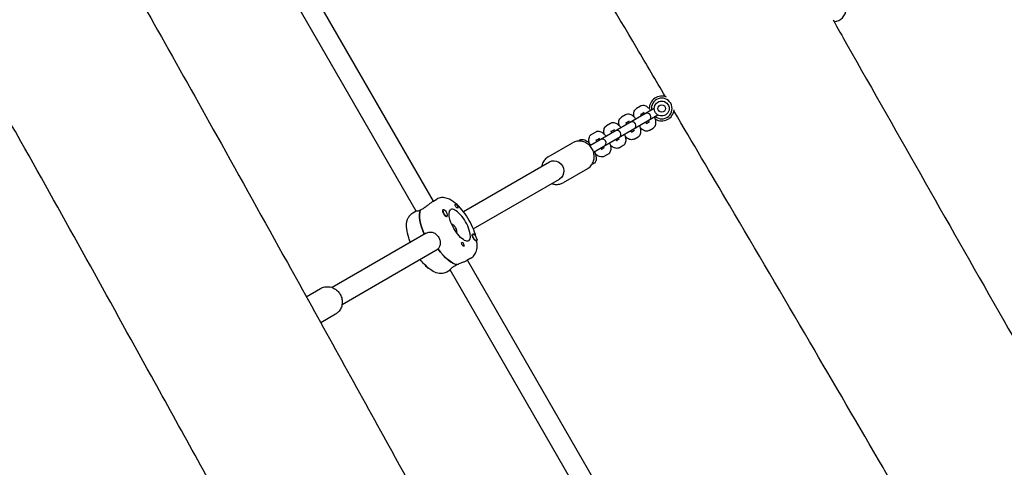
# Model space of a CAD drawing. Units: millimetres. Extents: x -12885 to 14564, y -11455 to 6363.
# Drawn here: x 5486 to 6280, y -3553 to -3193 of the extents above; entities that cross this region are included whole.
import ezdxf

# ---------------------------------------------------------------- set-up
doc = ezdxf.new("R2010")
doc.units = ezdxf.units.MM
doc.header["$LTSCALE"] = 20
doc.layers.add('2d', color=230, linetype='Continuous')
doc.layers.add('AS-Free_Space_Hatch', color=31, linetype='Continuous')

msp = doc.modelspace()

# ---------------------------------------------------------------- hatches: boundary and pattern name
at = {"layer": 'AS-Free_Space_Hatch'}
h = msp.add_hatch(dxfattribs=at)
h.set_pattern_fill('ANSI31', color=1, scale=100)
edge = h.paths.add_edge_path()
edge.add_line((-7310.99, -8243.4), (-6093.47, -6656.7))
edge.add_line((-6093.47, -6656.7), (-8480.96, -4824.71))
edge.add_line((-8480.96, -4824.71), (-8480.96, -4824.71))
edge.add_arc((-9089.72, -5618.07), 1000, 52.49998, 232.52578)
edge.add_line((-9698.12, -6411.69), (-7310.99, -8243.4))
edge = h.paths.add_edge_path()
edge.add_line((-11389.23, 1297.07), (-8042.26, -614.55))
edge.add_line((-8042.26, -614.55), (-7050.35, 1122.14))
edge.add_line((-7050.35, 1122.14), (-10397.32, 3033.77))
edge.add_arc((-10893.28, 2165.42), 1000, 60.2672, 240.2672)
edge = h.paths.add_edge_path()
edge.add_line((6553.4, -6708.88), (8648.92, -7918.73))
edge.add_arc((9148.92, -7052.71), 1000, 240, 420)
edge.add_line((9648.92, -6186.68), (7553.4, -4976.83))
edge.add_line((7553.4, -4976.83), (6553.4, -6708.88))
edge = h.paths.add_edge_path()
edge.add_line((9990.7, -2844.1), (11990.36, -3998.61))
edge.add_arc((12488.59, -3131.56), 1000, 240.11685, 420.00005)
edge.add_line((12988.59, -2265.54), (10990.7, -1112.05))
edge.add_line((10990.7, -1112.05), (9990.7, -2844.1))
edge = h.paths.add_edge_path()
edge.add_arc((-3410.48, -2051), 500, 0, 360, ccw=False)
edge = h.paths.add_edge_path()
edge.add_arc((2788.5, -1270), 500, 0, 360, ccw=False)

# ---------------------------------------------------------------- linework, layer by layer
at = {"layer": '2d'}
for p, q in [((5819.15, -3338.94), (5656.65, -3057.48)), ((5805.38, -3347.09), (5642.71, -3065.34)), ((5986.22, -3262.46), (5982.93, -3264.36)), ((5997.3, -3264.38), (5945.34, -3294.38)), ((5948.34, -3299.57), (6000.3, -3269.57)), ((5974.17, -3269.42), (5970.88, -3271.32)), ((5989.22, -3267.66), (5986.76, -3269.08)), ((5962.12, -3276.37), (5958.83, -3278.27)), ((5977.17, -3274.61), (5974.71, -3276.03)), ((5990.96, -3276.35), (5993.42, -3274.93)), ((5950.07, -3283.33), (5946.79, -3285.23)), ((5965.12, -3281.57), (5962.66, -3282.99)), ((5978.91, -3283.31), (5981.37, -3281.89)), ((5981.08, -3288.98), (5984.37, -3287.08)), ((5993.13, -3282.03), (5996.42, -3280.13)), ((5911.79, -3303.35), (5931.33, -3292.07)), ((5953.07, -3288.53), (5950.62, -3289.94)), ((5966.86, -3290.26), (5969.32, -3288.84)), ((5969.03, -3295.94), (5972.32, -3294.04)), ((5954.82, -3297.22), (5957.27, -3295.8)), ((5956.99, -3302.89), (5960.27, -3301)), ((5843.35, -3347.49), (5912.82, -3307.38)), ((5943.33, -3312.86), (5923.79, -3324.14)), ((5851.35, -3361.35), (5920.82, -3321.24)), ((5818.64, -3339.24), (5821.85, -3337.38)), ((5802.59, -3348.5), (5805.29, -3346.94)), ((5810.21, -3345.48), (5808.61, -3346.4)), ((5808.69, -3346.36), (5808.65, -3346.29)), ((5826.55, -3347.35), (5826.53, -3347.23)), ((5827.11, -3345.9), (5826.85, -3346.05)), ((5830.11, -3351.1), (5829.86, -3351.24)), ((5813.4, -3364.78), (5737.47, -3408.62)), ((5851.04, -3365.56), (5850.79, -3365.7)), ((5854.04, -3370.75), (5853.78, -3370.9)), ((5823.01, -3377.71), (5745.47, -3422.47)), ((5836.52, -3391.05), (5838.13, -3390.12)), ((5849.35, -3385.01), (5846.14, -3386.87)), ((6009.15, -3668.03), (5846.65, -3386.57)), ((5832.79, -3394.57), (5830.09, -3396.13)), ((5995.38, -3676.18), (5832.71, -3394.43)), ((5716.62, -3416.04), (5728.15, -3409.38)), ((5740.15, -3430.16), (5728.25, -3437.03))]:
    msp.add_line(p, q, dxfattribs=at)
for radius in [6, 3]:
    msp.add_circle((6003.3, -3264.38), radius, dxfattribs=at)
for centre, radius, start, end in [((6141.86, -3184.38), 10, 272.29605, 0.66628), ((6003.3, -3264.38), 10, 66.84721, 180.66637), ((6003.3, -3264.38), 8.35, 231.05172, 188.94829), ((5991.53, -3271.17), 3, 300, 119.99998), ((6003.3, -3264.38), 10, 239.33366, 354.57946), ((5979.48, -3278.13), 3, 300, 119.99998), ((5967.43, -3285.08), 3, 300, 119.99998), ((5955.39, -3292.04), 3, 300, 119.99998)]:
    msp.add_arc(centre, radius, start, end, dxfattribs=at)
at = {"layer": '2d', "extrusion": (0, 0, -1)}
for centre, major_axis, ratio, start_param, end_param in [((5916.82, -3314.31), (-4, 6.93), 0.926625, 0, 3.141593), ((5837.89, -3343.14), (-0.92, 1.6), 0.375987, -1.570796, -0.251837), ((5824.37, -3367.68), (-13.75, 23.82), 0.375987, -1.275619, -0.285536), ((5828.61, -3348.5), (-1.5, 2.6), 0.375987, -0.159628, 2.981965), ((5840.42, -3358.42), (7.25, -12.56), 0.375987, 0, 3.141593), ((5837.89, -3343.14), (0.93, -1.6), 0.375987, -1.318959, 1.570796), ((5852.38, -3368.25), (-1.6, 2.77), 0.375987, -1.570796, 0.489399), ((5852.54, -3368.15), (1.5, -2.6), 0.375987, -0.628132, 2.513461), ((5842.94, -3373.7), (-0.92, 1.6), 0.375987, -1.318959, 1.570796), ((5827.58, -3365.83), (13.75, -23.82), 0.375987, 0.295177, 1.275619), ((5813.89, -3390.47), (1.5, -2.6), 0.375987, 0.159628, 1.653075), ((5814.21, -3390.28), (-1.5, 2.6), 0.375987, -2.550134, -2.073967), ((5813.89, -3390.47), (1.5, -2.6), 0.375987, 0.062412, 0.159628)]:
    msp.add_ellipse(centre, major_axis=major_axis, ratio=ratio, start_param=start_param, end_param=end_param, dxfattribs=at)
at = {"layer": '2d'}
for centre, major_axis, start_param, end_param in [((5824.37, -3367.68), (-13.75, 23.82), 0.295177, 1.275619), ((5828.29, -3348.68), (-1.5, 2.6), 0.183982, 1.386814), ((5828.61, -3348.5), (-1.5, 2.6), 0.159628, 3.30122), ((5828.45, -3348.59), (1.6, -2.77), -1.0299, 0.489399), ((5840.42, -3358.42), (7.25, -12.56), 0, 3.141593), ((5852.54, -3368.15), (-1.5, 2.6), -2.513461, 0.628132), ((5842.94, -3373.7), (0.92, -1.6), 0.251837, 1.570796), ((5852.38, -3368.25), (1.6, -2.77), -1.570796, -0.540896), ((5827.58, -3365.83), (13.75, -23.82), -1.285261, -0.285536)]:
    msp.add_ellipse(centre, major_axis=major_axis, ratio=0.375987, start_param=start_param, end_param=end_param, dxfattribs=at)
for points, knots in [([(5620.08, -1343.57), (5621.77, -1346.45), (5623.46, -1349.32), (5630.23, -1360.81), (5635.3, -1369.43), (5655.58, -1403.9), (5670.78, -1429.76), (5716.2, -1507.08), (5746.39, -1558.56), (5804.38, -1657.83), (5832.2, -1705.62), (5883.93, -1794.99), (5907.87, -1836.55), (5951.99, -1913.7), (5972.19, -1949.28), (6010.08, -2016.46), (6027.79, -2048.04), (6064.69, -2114.15), (6083.87, -2148.68), (6126.53, -2225.67), (6149.99, -2268.14), (6208.4, -2373.73), (6243.39, -2436.83), (6302.36, -2541.77), (6326.14, -2583.72), (6366.08, -2653.19), (6382.09, -2680.8), (6413.57, -2734.69), (6429.02, -2760.98), (6462.11, -2816.98), (6479.76, -2846.7), (6518.62, -2911.9), (6539.85, -2947.38), (6590.43, -3031.87), (6619.8, -3080.87), (6686.67, -3192.86), (6724.11, -3255.87), (6787.05, -3362.92), (6812.71, -3406.85), (6862.44, -3492.42), (6886.52, -3534.05), (6938.47, -3624.19), (6966.32, -3672.71), (7027.85, -3780.27), (7061.5, -3839.33), (7095.07, -3898.44)], [0, 0, 0, 0, 10, 10, 40.000002, 40.000002, 130.000057, 130.000057, 309.031172, 309.031172, 474.921622, 474.921622, 618.804339, 618.804339, 741.553929, 741.553929, 850.200563, 850.200563, 968.712774, 968.712774, 1114.29623, 1114.29623, 1330.798351, 1330.798351, 1475.457693, 1475.457693, 1571.212965, 1571.212965, 1662.682372, 1662.682372, 1766.369331, 1766.369331, 1890.408836, 1890.408836, 2061.811523, 2061.811523, 2281.720923, 2281.720923, 2434.353428, 2434.353428, 2578.634136, 2578.634136, 2746.464497, 2746.464497, 2950.390549, 2950.390549, 2950.390549, 2950.390549]), ([(6976.82, -3973.64), (6975.18, -3970.74), (6973.53, -3967.84), (6966.95, -3956.25), (6962.01, -3947.55), (6942.24, -3912.78), (6927.4, -3886.71), (6876.14, -3796.82), (6839.62, -3733.05), (6770.16, -3612.41), (6737.25, -3555.51), (6676.11, -3450.51), (6647.92, -3402.37), (6595.78, -3314.05), (6571.9, -3273.82), (6521.78, -3189.73), (6495.54, -3145.88), (6430.57, -3037.36), (6391.82, -2972.7), (6324.39, -2859.18), (6295.6, -2810.38), (6249.02, -2730.41), (6231.06, -2699.33), (6198.22, -2641.93), (6183.29, -2615.63), (6152.4, -2560.92), (6136.46, -2532.51), (6101.59, -2470.09), (6082.67, -2436.07), (6037.93, -2355.42), (6012.13, -2308.78), (5952.24, -2200.7), (5918.13, -2139.28), (5860.29, -2036.01), (5836.68, -1994.1), (5794.18, -1919.22), (5775.35, -1886.21), (5736.28, -1818.01), (5716.01, -1782.81), (5673.59, -1709.43), (5651.41, -1671.26), (5605.61, -1592.77), (5581.98, -1552.47), (5537.75, -1477.43), (5517.18, -1442.67), (5496.53, -1407.96)], [0, 0, 0, 0, 10, 10, 40.000001, 40.000001, 130.000024, 130.000024, 350.442448, 350.442448, 547.628508, 547.628508, 714.974451, 714.974451, 855.33427, 855.33427, 1008.655132, 1008.655132, 1234.813805, 1234.813805, 1404.777213, 1404.777213, 1512.458102, 1512.458102, 1603.18872, 1603.18872, 1700.941516, 1700.941516, 1817.73256, 1817.73256, 1977.683204, 1977.683204, 2188.480156, 2188.480156, 2332.800865, 2332.800865, 2446.786239, 2446.786239, 2568.626604, 2568.626604, 2701.068653, 2701.068653, 2841.236595, 2841.236595, 2962.408092, 2962.408092, 2962.408092, 2962.408092]), ([(4870.18, -1960.69), (4900.76, -2014.25), (4931.43, -2067.76), (4995, -2178.17), (5027.91, -2235.07), (5089.06, -2340.07), (5117.25, -2388.2), (5169.38, -2476.53), (5193.27, -2516.76), (5243.38, -2600.84), (5269.62, -2644.69), (5334.6, -2753.21), (5373.34, -2817.88), (5440.77, -2931.4), (5469.56, -2980.2), (5516.14, -3060.16), (5534.1, -3091.25), (5566.94, -3148.65), (5581.87, -3174.95), (5612.76, -3229.65), (5628.7, -3258.07), (5663.58, -3320.49), (5682.49, -3354.5), (5727.23, -3435.15), (5753.04, -3481.8), (5812.92, -3589.88), (5847.03, -3651.3), (5904.87, -3754.57), (5928.48, -3796.48), (5970.98, -3871.36), (5989.81, -3904.36), (6028.89, -3972.57), (6049.15, -4007.77), (6091.58, -4081.15), (6113.75, -4119.32), (6159.55, -4197.8), (6183.18, -4238.1), (6227.41, -4313.15), (6247.99, -4347.9), (6268.64, -4382.61)], [165.416389, 165.416389, 165.416389, 165.416389, 350.442448, 350.442448, 547.628508, 547.628508, 714.974451, 714.974451, 855.33427, 855.33427, 1008.655132, 1008.655132, 1234.813805, 1234.813805, 1404.777213, 1404.777213, 1512.458102, 1512.458102, 1603.18872, 1603.18872, 1700.941516, 1700.941516, 1817.73256, 1817.73256, 1977.683204, 1977.683204, 2188.480156, 2188.480156, 2332.800865, 2332.800865, 2446.786239, 2446.786239, 2568.626604, 2568.626604, 2701.068653, 2701.068653, 2841.236595, 2841.236595, 2962.408092, 2962.408092, 2962.408092, 2962.408092]), ([(6050.6, -4286.25), (6029.93, -4251.02), (6009.28, -4215.77), (5960.79, -4132.74), (5932.97, -4084.95), (5881.24, -3995.59), (5857.3, -3954.03), (5813.18, -3876.88), (5792.97, -3841.3), (5755.08, -3774.12), (5737.37, -3742.53), (5700.47, -3676.42), (5681.29, -3641.9), (5638.64, -3564.91), (5615.18, -3522.44), (5556.76, -3416.85), (5521.78, -3353.74), (5462.81, -3248.8), (5439.02, -3206.86), (5399.09, -3137.38), (5383.07, -3109.77), (5351.6, -3055.88), (5336.14, -3029.6), (5303.05, -2973.59), (5285.4, -2943.88), (5246.54, -2878.67), (5225.32, -2843.19), (5174.73, -2758.7), (5145.36, -2709.7), (5078.49, -2597.72), (5041.05, -2534.7), (4978.11, -2427.66), (4952.45, -2383.72), (4902.72, -2298.16), (4878.64, -2256.53), (4843.51, -2195.56), (4832.4, -2176.26), (4821.31, -2156.96)], [186.469776, 186.469776, 186.469776, 186.469776, 309.031172, 309.031172, 474.921622, 474.921622, 618.804339, 618.804339, 741.553929, 741.553929, 850.200563, 850.200563, 968.712774, 968.712774, 1114.29623, 1114.29623, 1330.798351, 1330.798351, 1475.457693, 1475.457693, 1571.212965, 1571.212965, 1662.682372, 1662.682372, 1766.369331, 1766.369331, 1890.408836, 1890.408836, 2061.811523, 2061.811523, 2281.720923, 2281.720923, 2434.353428, 2434.353428, 2578.634136, 2578.634136, 2645.437128, 2645.437128, 2645.437128, 2645.437128]), ([(6006.32, -3254.85), (5998.62, -3241.8), (5990.91, -3228.76), (5948.51, -3157.03), (5913.81, -3098.36), (5859.89, -3006.84), (5840.61, -2974.02), (5821.38, -2941.18)], [1236.866356, 1236.866356, 1236.866356, 1236.866356, 1282.330634, 1282.330634, 1486.858056, 1486.858056, 1601.043525, 1601.043525, 1601.043525, 1601.043525]), ([(6141.45, -3192.93), (6145.21, -3199.56), (6148.97, -3206.19), (6194.8, -3286.96), (6236.86, -3361.11), (6317.85, -3503.08), (6356.76, -3570.9), (6423.68, -3686.57), (6451.54, -3734.5), (6504.56, -3825.31), (6529.69, -3868.2), (6580.46, -3954.61), (6606.1, -3998.14), (6660.82, -4090.86), (6689.9, -4140.05), (6731.09, -4209.65), (6743.18, -4230.08), (6755.27, -4250.51)], [1997.301528, 1997.301528, 1997.301528, 1997.301528, 2020.164146, 2020.164146, 2275.927532, 2275.927532, 2510.499948, 2510.499948, 2676.826562, 2676.826562, 2825.95189, 2825.95189, 2977.51174, 2977.51174, 3148.942491, 3148.942491, 3220.163079, 3220.163079, 3220.163079, 3220.163079]), ([(5993.99, -3265.23), (5993.35, -3264.5), (5992.68, -3263.86), (5991.13, -3262.69), (5990.23, -3262.17), (5988.4, -3261.87), (5987.66, -3261.89), (5986.69, -3262.22), (5986.45, -3262.33), (5986.22, -3262.46)], [3.623606, 3.623606, 3.623606, 3.623606, 3.991106, 3.991106, 4.416384, 4.416384, 4.638659, 4.638659, 4.712389, 4.712389, 4.712389, 4.712389]), ([(5969.04, -3278.24), (5968.91, -3277.73), (5968.81, -3277.23), (5968.63, -3275.68), (5968.62, -3274.65), (5969.28, -3272.91), (5969.66, -3272.28), (5970.44, -3271.6), (5970.65, -3271.45), (5970.88, -3271.32)], [6.9247766, 6.9247766, 6.9247766, 6.9247766, 7.1326987, 7.1326987, 7.5579769, 7.5579769, 7.780252, 7.780252, 7.8539816, 7.8539816, 7.8539816, 7.8539816]), ([(5982.53, -3272.9), (5982.36, -3272.69), (5982.18, -3272.47), (5981.35, -3271.51), (5980.66, -3270.83), (5979.08, -3269.65), (5978.19, -3269.12), (5976.35, -3268.83), (5975.62, -3268.84), (5974.64, -3269.18), (5974.4, -3269.29), (5974.17, -3269.42)], [3.50701, 3.50701, 3.50701, 3.50701, 3.610348, 3.610348, 3.991106, 3.991106, 4.416384, 4.416384, 4.638659, 4.638659, 4.712389, 4.712389, 4.712389, 4.712389]), ([(5981.09, -3271.29), (5980.96, -3270.78), (5980.86, -3270.27), (5980.67, -3268.73), (5980.66, -3267.69), (5981.33, -3265.96), (5981.71, -3265.33), (5982.49, -3264.65), (5982.7, -3264.49), (5982.93, -3264.36)], [6.9247766, 6.9247766, 6.9247766, 6.9247766, 7.1326987, 7.1326987, 7.5579769, 7.5579769, 7.780252, 7.780252, 7.8539816, 7.8539816, 7.8539816, 7.8539816]), ([(5987.04, -3270.3), (5987.03, -3270.24), (5987.01, -3270.19), (5986.88, -3269.77), (5986.81, -3269.43), (5986.74, -3268.94), (5986.73, -3268.77), (5986.74, -3268.61), (5986.74, -3268.58), (5986.74, -3268.58)], [6.8143472, 6.8143472, 6.8143472, 6.8143472, 6.848788, 6.848788, 7.0946891, 7.0946891, 7.302968, 7.302968, 7.4239394, 7.4239394, 7.4239394, 7.4239394]), ([(5989.3, -3268.99), (5989.26, -3268.95), (5989.23, -3268.91), (5988.92, -3268.59), (5988.67, -3268.36), (5988.43, -3268.17), (5988.41, -3268.15), (5988.39, -3268.14)], [3.6727546, 3.6727546, 3.6727546, 3.6727546, 3.7071954, 3.7071954, 3.9530965, 3.9530965, 3.9812396, 3.9812396, 3.9812396, 3.9812396]), ([(6199.47, -3584.13), (6193.59, -3574.01), (6187.71, -3563.88), (6162.08, -3519.82), (6142.27, -3485.92), (6100.97, -3415.42), (6079.46, -3378.83), (6042.99, -3316.95), (6028.05, -3291.64), (6013.11, -3266.33)], [855.088023, 855.088023, 855.088023, 855.088023, 890.212411, 890.212411, 1008.010928, 1008.010928, 1135.343593, 1135.343593, 1223.527941, 1223.527941, 1223.527941, 1223.527941]), ([(5956.99, -3285.2), (5956.86, -3284.69), (5956.76, -3284.18), (5956.58, -3282.64), (5956.57, -3281.6), (5957.23, -3279.87), (5957.61, -3279.24), (5958.39, -3278.56), (5958.61, -3278.4), (5958.83, -3278.27)], [6.9247766, 6.9247766, 6.9247766, 6.9247766, 7.1326987, 7.1326987, 7.5579769, 7.5579769, 7.780252, 7.780252, 7.8539816, 7.8539816, 7.8539816, 7.8539816]), ([(5970.48, -3279.86), (5970.31, -3279.64), (5970.14, -3279.43), (5969.3, -3278.46), (5968.61, -3277.79), (5967.03, -3276.6), (5966.14, -3276.08), (5964.31, -3275.78), (5963.57, -3275.8), (5962.59, -3276.13), (5962.35, -3276.24), (5962.12, -3276.37)], [3.50701, 3.50701, 3.50701, 3.50701, 3.610348, 3.610348, 3.991106, 3.991106, 4.416384, 4.416384, 4.638659, 4.638659, 4.712389, 4.712389, 4.712389, 4.712389]), ([(5975, -3277.25), (5974.98, -3277.2), (5974.96, -3277.15), (5974.84, -3276.72), (5974.76, -3276.39), (5974.69, -3275.9), (5974.68, -3275.72), (5974.69, -3275.56), (5974.69, -3275.53), (5974.69, -3275.53)], [6.8143472, 6.8143472, 6.8143472, 6.8143472, 6.848788, 6.848788, 7.0946891, 7.0946891, 7.302968, 7.302968, 7.4239394, 7.4239394, 7.4239394, 7.4239394]), ([(5977.25, -3275.95), (5977.22, -3275.91), (5977.18, -3275.87), (5976.87, -3275.55), (5976.62, -3275.31), (5976.39, -3275.13), (5976.36, -3275.11), (5976.34, -3275.09)], [3.6727546, 3.6727546, 3.6727546, 3.6727546, 3.7071954, 3.7071954, 3.9530965, 3.9530965, 3.9812396, 3.9812396, 3.9812396, 3.9812396]), ([(5984.37, -3287.08), (5984.81, -3286.83), (5985.19, -3286.49), (5985.83, -3285.72), (5986.06, -3285.28), (5986.44, -3284.25), (5986.53, -3283.67), (5986.6, -3282.17), (5986.48, -3281.26), (5986.07, -3279.59), (5985.83, -3278.85), (5985.53, -3278.1)], [1.570796, 1.570796, 1.570796, 1.570796, 1.712636, 1.712636, 1.872191, 1.872191, 2.097559, 2.097559, 2.477204, 2.477204, 2.776176, 2.776176, 2.776176, 2.776176]), ([(5991.38, -3276.62), (5991.38, -3276.62), (5991.37, -3276.62), (5991.31, -3276.59), (5991.23, -3276.54), (5991, -3276.38), (5990.83, -3276.26), (5990.47, -3275.93), (5990.26, -3275.73), (5990.04, -3275.49)], [5.1424312, 5.1424312, 5.1424312, 5.1424312, 5.211675, 5.211675, 5.3699933, 5.3699933, 5.5583863, 5.5583863, 5.7520234, 5.7520234, 5.7520234, 5.7520234]), ([(5992.59, -3275.41), (5992.57, -3275.3), (5992.55, -3275.16), (5992.47, -3274.77), (5992.4, -3274.49), (5992.3, -3274.19)], [2.3019458, 2.3019458, 2.3019458, 2.3019458, 2.4167936, 2.4167936, 2.6104307, 2.6104307, 2.6104307, 2.6104307]), ([(5996.42, -3280.13), (5996.86, -3279.88), (5997.24, -3279.54), (5997.87, -3278.76), (5998.1, -3278.32), (5998.49, -3277.29), (5998.58, -3276.72), (5998.65, -3275.21), (5998.52, -3274.3), (5998.19, -3272.92), (5998.06, -3272.47), (5997.9, -3272.02)], [1.570796, 1.570796, 1.570796, 1.570796, 1.712636, 1.712636, 1.872191, 1.872191, 2.097559, 2.097559, 2.477204, 2.477204, 2.659579, 2.659579, 2.659579, 2.659579]), ([(5945.07, -3292.62), (5944.88, -3291.95), (5944.73, -3291.29), (5944.53, -3289.59), (5944.52, -3288.56), (5945.19, -3286.82), (5945.57, -3286.19), (5946.34, -3285.51), (5946.56, -3285.36), (5946.79, -3285.23)], [6.8626899, 6.8626899, 6.8626899, 6.8626899, 7.1326987, 7.1326987, 7.5579769, 7.5579769, 7.780252, 7.780252, 7.8539816, 7.8539816, 7.8539816, 7.8539816]), ([(5958.44, -3286.82), (5958.26, -3286.6), (5958.09, -3286.38), (5957.26, -3285.42), (5956.57, -3284.75), (5954.98, -3283.56), (5954.09, -3283.03), (5952.26, -3282.74), (5951.52, -3282.75), (5950.54, -3283.09), (5950.3, -3283.2), (5950.07, -3283.33)], [3.50701, 3.50701, 3.50701, 3.50701, 3.610348, 3.610348, 3.991106, 3.991106, 4.416384, 4.416384, 4.638659, 4.638659, 4.712389, 4.712389, 4.712389, 4.712389]), ([(5962.95, -3284.21), (5962.93, -3284.16), (5962.92, -3284.1), (5962.79, -3283.68), (5962.72, -3283.34), (5962.64, -3282.85), (5962.64, -3282.68), (5962.64, -3282.52), (5962.64, -3282.49), (5962.64, -3282.49)], [6.8143472, 6.8143472, 6.8143472, 6.8143472, 6.848788, 6.848788, 7.0946891, 7.0946891, 7.302968, 7.302968, 7.4239394, 7.4239394, 7.4239394, 7.4239394]), ([(5965.21, -3282.91), (5965.17, -3282.86), (5965.13, -3282.82), (5964.83, -3282.5), (5964.57, -3282.27), (5964.34, -3282.08), (5964.31, -3282.07), (5964.29, -3282.05)], [3.6727546, 3.6727546, 3.6727546, 3.6727546, 3.7071954, 3.7071954, 3.9530965, 3.9530965, 3.9812396, 3.9812396, 3.9812396, 3.9812396]), ([(5972.32, -3294.04), (5972.76, -3293.79), (5973.14, -3293.45), (5973.78, -3292.67), (5974.01, -3292.23), (5974.39, -3291.2), (5974.48, -3290.63), (5974.56, -3289.12), (5974.43, -3288.21), (5974.03, -3286.55), (5973.78, -3285.8), (5973.48, -3285.06)], [1.570796, 1.570796, 1.570796, 1.570796, 1.712636, 1.712636, 1.872191, 1.872191, 2.097559, 2.097559, 2.477204, 2.477204, 2.776176, 2.776176, 2.776176, 2.776176]), ([(5981.08, -3288.98), (5980.64, -3289.24), (5980.16, -3289.4), (5979.17, -3289.56), (5978.67, -3289.54), (5977.59, -3289.36), (5977.05, -3289.15), (5975.71, -3288.46), (5974.98, -3287.89), (5974.25, -3287.19), (5974.2, -3287.15), (5974.16, -3287.11)], [4.712389, 4.712389, 4.712389, 4.712389, 4.8542285, 4.8542285, 5.0137838, 5.0137838, 5.2391517, 5.2391517, 5.6187968, 5.6187968, 5.641594, 5.641594, 5.641594, 5.641594]), ([(5979.33, -3283.57), (5979.33, -3283.57), (5979.33, -3283.57), (5979.27, -3283.54), (5979.18, -3283.5), (5978.95, -3283.34), (5978.79, -3283.21), (5978.42, -3282.89), (5978.21, -3282.68), (5978, -3282.45)], [5.1424312, 5.1424312, 5.1424312, 5.1424312, 5.211675, 5.211675, 5.3699933, 5.3699933, 5.5583863, 5.5583863, 5.7520234, 5.7520234, 5.7520234, 5.7520234]), ([(5980.54, -3282.37), (5980.52, -3282.25), (5980.5, -3282.12), (5980.42, -3281.73), (5980.35, -3281.45), (5980.25, -3281.15)], [2.3019458, 2.3019458, 2.3019458, 2.3019458, 2.4167936, 2.4167936, 2.6104307, 2.6104307, 2.6104307, 2.6104307]), ([(5993.13, -3282.03), (5992.69, -3282.28), (5992.21, -3282.44), (5991.22, -3282.6), (5990.72, -3282.58), (5989.64, -3282.4), (5989.09, -3282.19), (5987.76, -3281.5), (5987.03, -3280.94), (5986.29, -3280.24), (5986.25, -3280.2), (5986.21, -3280.16)], [4.712389, 4.712389, 4.712389, 4.712389, 4.8542285, 4.8542285, 5.0137838, 5.0137838, 5.2391517, 5.2391517, 5.6187968, 5.6187968, 5.641594, 5.641594, 5.641594, 5.641594]), ([(5943.33, -3312.86), (5944.36, -3312.26), (5945.3, -3311.49), (5946.87, -3309.68), (5947.51, -3308.64), (5948.43, -3306.39), (5948.72, -3305.17), (5948.9, -3302.67), (5948.79, -3301.4), (5948.2, -3298.91), (5947.7, -3297.7), (5946.37, -3295.49), (5945.53, -3294.48), (5943.6, -3292.78), (5942.5, -3292.08), (5940.17, -3291.08), (5938.94, -3290.77), (5936.47, -3290.56), (5935.23, -3290.66), (5933.1, -3291.21), (5932.18, -3291.58), (5931.33, -3292.07)], [3.632837, 3.632837, 3.632837, 3.632837, 3.941763, 3.941763, 4.253162, 4.253162, 4.570563, 4.570563, 4.894475, 4.894475, 5.222888, 5.222888, 5.552735, 5.552735, 5.880752, 5.880752, 6.203847, 6.203847, 6.520179, 6.520179, 6.774429, 6.774429, 6.774429, 6.774429]), ([(5936.33, -3290.63), (5936.45, -3290.49), (5936.58, -3290.34), (5936.92, -3290.03), (5937.14, -3289.88), (5937.37, -3289.74)], [1.4280099, 1.4280099, 1.4280099, 1.4280099, 1.4895159, 1.4895159, 1.5707963, 1.5707963, 1.5707963, 1.5707963]), ([(5937.37, -3289.74), (5937.8, -3289.49), (5938.29, -3289.33), (5939.31, -3289.2), (5939.82, -3289.24), (5941, -3289.5), (5941.62, -3289.79), (5943.09, -3290.68), (5943.92, -3291.39), (5945.2, -3292.74), (5945.68, -3293.31), (5946.14, -3293.91)], [1.570796, 1.570796, 1.570796, 1.570796, 1.724878, 1.724878, 1.902604, 1.902604, 2.169698, 2.169698, 2.570458, 2.570458, 2.819713, 2.819713, 2.819713, 2.819713]), ([(5950.9, -3291.17), (5950.88, -3291.11), (5950.87, -3291.06), (5950.74, -3290.63), (5950.67, -3290.3), (5950.6, -3289.81), (5950.59, -3289.63), (5950.59, -3289.48), (5950.6, -3289.44), (5950.6, -3289.44)], [6.8143472, 6.8143472, 6.8143472, 6.8143472, 6.848788, 6.848788, 7.0946891, 7.0946891, 7.302968, 7.302968, 7.4239394, 7.4239394, 7.4239394, 7.4239394]), ([(5953.16, -3289.86), (5953.12, -3289.82), (5953.08, -3289.78), (5952.78, -3289.46), (5952.52, -3289.23), (5952.29, -3289.04), (5952.27, -3289.02), (5952.24, -3289)], [3.6727546, 3.6727546, 3.6727546, 3.6727546, 3.7071954, 3.7071954, 3.9530965, 3.9530965, 3.9812396, 3.9812396, 3.9812396, 3.9812396]), ([(5956.44, -3296.28), (5956.43, -3296.16), (5956.41, -3296.03), (5956.33, -3295.64), (5956.25, -3295.36), (5956.16, -3295.06)], [2.3019458, 2.3019458, 2.3019458, 2.3019458, 2.4167936, 2.4167936, 2.6104307, 2.6104307, 2.6104307, 2.6104307]), ([(5960.27, -3301), (5960.71, -3300.74), (5961.1, -3300.41), (5961.73, -3299.63), (5961.96, -3299.19), (5962.34, -3298.16), (5962.43, -3297.58), (5962.51, -3296.08), (5962.38, -3295.17), (5961.98, -3293.5), (5961.73, -3292.76), (5961.44, -3292.01)], [1.570796, 1.570796, 1.570796, 1.570796, 1.712636, 1.712636, 1.872191, 1.872191, 2.097559, 2.097559, 2.477204, 2.477204, 2.776176, 2.776176, 2.776176, 2.776176]), ([(5969.03, -3295.94), (5968.6, -3296.19), (5968.11, -3296.36), (5967.12, -3296.52), (5966.62, -3296.5), (5965.54, -3296.31), (5965, -3296.1), (5963.66, -3295.42), (5962.93, -3294.85), (5962.2, -3294.15), (5962.16, -3294.11), (5962.11, -3294.07)], [4.712389, 4.712389, 4.712389, 4.712389, 4.8542285, 4.8542285, 5.0137838, 5.0137838, 5.2391517, 5.2391517, 5.6187968, 5.6187968, 5.641594, 5.641594, 5.641594, 5.641594]), ([(5967.29, -3290.53), (5967.29, -3290.53), (5967.28, -3290.53), (5967.22, -3290.5), (5967.14, -3290.45), (5966.9, -3290.3), (5966.74, -3290.17), (5966.37, -3289.84), (5966.16, -3289.64), (5965.95, -3289.41)], [5.1424312, 5.1424312, 5.1424312, 5.1424312, 5.211675, 5.211675, 5.3699933, 5.3699933, 5.5583863, 5.5583863, 5.7520234, 5.7520234, 5.7520234, 5.7520234]), ([(5968.49, -3289.32), (5968.48, -3289.21), (5968.46, -3289.07), (5968.38, -3288.69), (5968.3, -3288.4), (5968.21, -3288.1)], [2.3019458, 2.3019458, 2.3019458, 2.3019458, 2.4167936, 2.4167936, 2.6104307, 2.6104307, 2.6104307, 2.6104307]), ([(5911.79, -3303.35), (5910.76, -3303.95), (5909.83, -3304.72), (5908.26, -3306.53), (5907.62, -3307.57), (5906.85, -3309.44), (5906.62, -3310.23), (5906.47, -3311.04)], [0.4912441, 0.4912441, 0.4912441, 0.4912441, 0.8001708, 0.8001708, 1.1115695, 1.1115695, 1.3227509, 1.3227509, 1.3227509, 1.3227509]), ([(5949.14, -3299.11), (5949.36, -3299.62), (5949.55, -3300.13), (5950.05, -3301.65), (5950.28, -3302.64), (5950.5, -3304.65), (5950.48, -3305.67), (5949.96, -3307.03), (5949.81, -3307.35), (5949.29, -3308.1), (5948.87, -3308.51), (5948.37, -3308.79)], [3.463472, 3.463472, 3.463472, 3.463472, 3.644696, 3.644696, 4.010569, 4.010569, 4.412791, 4.412791, 4.535949, 4.535949, 4.712389, 4.712389, 4.712389, 4.712389]), ([(5956.99, -3302.89), (5956.55, -3303.15), (5956.06, -3303.31), (5955.07, -3303.47), (5954.58, -3303.45), (5953.5, -3303.27), (5952.95, -3303.06), (5951.61, -3302.37), (5950.89, -3301.81), (5950.04, -3301), (5949.88, -3300.84), (5949.73, -3300.69)], [4.712389, 4.712389, 4.712389, 4.712389, 4.8542285, 4.8542285, 5.0137838, 5.0137838, 5.2391517, 5.2391517, 5.6187968, 5.6187968, 5.7036807, 5.7036807, 5.7036807, 5.7036807]), ([(5955.24, -3297.49), (5955.24, -3297.49), (5955.23, -3297.48), (5955.17, -3297.45), (5955.09, -3297.41), (5954.85, -3297.25), (5954.69, -3297.13), (5954.32, -3296.8), (5954.12, -3296.6), (5953.9, -3296.36)], [5.1424312, 5.1424312, 5.1424312, 5.1424312, 5.211675, 5.211675, 5.3699933, 5.3699933, 5.5583863, 5.5583863, 5.7520234, 5.7520234, 5.7520234, 5.7520234]), ([(5948.37, -3308.79), (5948.14, -3308.93), (5947.89, -3309.04), (5947.45, -3309.18), (5947.26, -3309.22), (5947.07, -3309.25)], [4.712389, 4.712389, 4.712389, 4.712389, 4.7936694, 4.7936694, 4.8551754, 4.8551754, 4.8551754, 4.8551754]), ([(5914.47, -3324.9), (5915.43, -3325.24), (5916.43, -3325.46), (5918.66, -3325.65), (5919.89, -3325.55), (5922.03, -3325), (5922.94, -3324.63), (5923.79, -3324.14)], [2.80133, 2.80133, 2.80133, 2.80133, 3.062254, 3.062254, 3.3785868, 3.3785868, 3.6328367, 3.6328367, 3.6328367, 3.6328367]), ([(5818.64, -3339.24), (5818.31, -3339.43), (5817.83, -3339.78), (5816.64, -3340.72), (5815.94, -3341.31), (5814.49, -3342.48), (5813.65, -3343.15), (5811.92, -3344.42), (5811.02, -3345.01), (5810.21, -3345.48)], [1.213001, 1.213001, 1.213001, 1.213001, 1.516212, 1.516212, 1.819422, 1.819422, 2.122712, 2.122712, 2.426002, 2.426002, 2.426002, 2.426002]), ([(5853.39, -3367.38), (5853.27, -3366.9), (5853.13, -3366.41), (5852.22, -3363.38), (5851.18, -3360.76), (5848.73, -3355.69), (5847.34, -3353.26), (5844.31, -3348.67), (5842.67, -3346.52), (5839.18, -3342.62), (5837.33, -3340.88), (5833.27, -3337.95), (5831.06, -3336.74), (5827.54, -3336.16), (5826.65, -3336.1), (5824.43, -3336.29), (5823.06, -3336.68), (5821.85, -3337.38)], [2.511777, 2.511777, 2.511777, 2.511777, 2.582127, 2.582127, 2.94999, 2.94999, 3.300137, 3.300137, 3.649655, 3.649655, 4.013601, 4.013601, 4.412641, 4.412641, 4.537615, 4.537615, 4.712389, 4.712389, 4.712389, 4.712389]), ([(5836.84, -3341.67), (5836.87, -3341.61), (5836.91, -3341.57), (5837.03, -3341.5), (5837.12, -3341.5), (5837.29, -3341.57), (5837.35, -3341.6), (5837.47, -3341.68), (5837.51, -3341.71), (5837.58, -3341.76), (5837.59, -3341.78), (5837.61, -3341.79), (5837.66, -3341.83), (5837.7, -3341.86), (5837.81, -3341.97), (5837.87, -3342.03), (5838.08, -3342.25), (5838.23, -3342.42), (5838.4, -3342.67), (5838.44, -3342.73), (5838.48, -3342.8)], [0.990278, 0.990278, 0.990278, 0.990278, 1.037653, 1.037653, 1.1091925, 1.1091925, 1.1494913, 1.1494913, 1.1741927, 1.1741927, 1.1827936, 1.1827936, 1.1827936, 1.205385, 1.205385, 1.2369017, 1.2369017, 1.305598, 1.305598, 1.3284718, 1.3284718, 1.3284718, 1.3284718]), ([(5800.6, -3372.17), (5800.11, -3371), (5799.68, -3369.82), (5798.46, -3366.12), (5797.88, -3363.66), (5797.37, -3358.67), (5797.43, -3356.16), (5798.69, -3352.82), (5799.08, -3352.02), (5800.36, -3350.19), (5801.38, -3349.2), (5802.59, -3348.5)], [6.6249, 6.6249, 6.6249, 6.6249, 6.791248, 6.791248, 7.155194, 7.155194, 7.554234, 7.554234, 7.679208, 7.679208, 7.853982, 7.853982, 7.853982, 7.853982]), ([(5808.65, -3346.29), (5808.38, -3346.42), (5808.11, -3346.53), (5807.14, -3346.91), (5806.55, -3347.07), (5805.72, -3347.2), (5805.44, -3347.18), (5805.38, -3347.09), (5805.38, -3347.09), (5805.38, -3347.09)], [2.6221624, 2.6221624, 2.6221624, 2.6221624, 2.7292924, 2.7292924, 3.0325824, 3.0325824, 3.335793, 3.335793, 3.3421105, 3.3421105, 3.3421105, 3.3421105]), ([(5826.88, -3346.03), (5826.9, -3346.02), (5826.91, -3346), (5827.04, -3345.87), (5827.19, -3345.82), (5827.4, -3345.83), (5827.44, -3345.84), (5827.5, -3345.85)], [1.0468908, 1.0468908, 1.0468908, 1.0468908, 1.0579317, 1.0579317, 1.1575355, 1.1575355, 1.1882635, 1.1882635, 1.1882635, 1.1882635]), ([(5828.38, -3350.53), (5828.28, -3350.42), (5828.17, -3350.3), (5827.88, -3349.95), (5827.69, -3349.69), (5827.48, -3349.37), (5827.45, -3349.32), (5827.42, -3349.27)], [0.4848332, 0.4848332, 0.4848332, 0.4848332, 0.5373177, 0.5373177, 0.6302639, 0.6302639, 0.6464759, 0.6464759, 0.6464759, 0.6464759]), ([(5837.11, -3360.33), (5836.6, -3359.44), (5835.85, -3358.62), (5834.58, -3357.74), (5834.18, -3357.51), (5833.76, -3357.31)], [-3.7093955, -3.7093955, -3.7093955, -3.7093955, -3.4009464, -3.4009464, -3.2704621, -3.2704621, -3.2704621, -3.2704621]), ([(5813.4, -3364.78), (5814.22, -3364.31), (5815.16, -3364), (5817.07, -3363.84), (5818.05, -3363.98), (5819.79, -3364.61), (5820.68, -3365.13), (5822.25, -3366.5), (5822.93, -3367.35), (5823.44, -3368.22)], [2.426002, 2.426002, 2.426002, 2.426002, 2.729292, 2.729292, 3.032582, 3.032582, 3.335793, 3.335793, 3.639004, 3.639004, 3.639004, 3.639004]), ([(5838.05, -3364.73), (5838.09, -3364.28), (5838.09, -3363.81), (5837.96, -3362.27), (5837.63, -3361.22), (5837.11, -3360.33)], [-4.148329, -4.148329, -4.148329, -4.148329, -4.0178447, -4.0178447, -3.7093955, -3.7093955, -3.7093955, -3.7093955]), ([(5823.44, -3368.22), (5823.94, -3369.1), (5824.34, -3370.11), (5824.74, -3372.15), (5824.74, -3373.18), (5824.41, -3375.01), (5824.05, -3375.92), (5823.31, -3376.99), (5823.09, -3377.26), (5822.86, -3377.5)], [3.639004, 3.639004, 3.639004, 3.639004, 3.942214, 3.942214, 4.245425, 4.245425, 4.548715, 4.548715, 4.655845, 4.655845, 4.655845, 4.655845]), ([(5843.99, -3375.16), (5843.96, -3375.22), (5843.92, -3375.27), (5843.77, -3375.35), (5843.66, -3375.36), (5843.47, -3375.31), (5843.39, -3375.28), (5843.27, -3375.21), (5843.22, -3375.18), (5843.16, -3375.13), (5843.14, -3375.12), (5843.12, -3375.1), (5843.08, -3375.07), (5843.04, -3375.03), (5842.93, -3374.92), (5842.87, -3374.86), (5842.68, -3374.63), (5842.56, -3374.44), (5842.41, -3374.18), (5842.37, -3374.12), (5842.33, -3374.05)], [0.990278, 0.990278, 0.990278, 0.990278, 1.037653, 1.037653, 1.1091925, 1.1091925, 1.1494913, 1.1494913, 1.1741927, 1.1741927, 1.1827936, 1.1827936, 1.1827936, 1.205385, 1.205385, 1.2369017, 1.2369017, 1.305598, 1.305598, 1.3284718, 1.3284718, 1.3284718, 1.3284718]), ([(5849.35, -3385.01), (5850.44, -3384.39), (5851.37, -3383.53), (5852.91, -3381.51), (5853.45, -3380.34), (5854.34, -3377.43), (5854.47, -3375.7), (5854.39, -3372.87), (5854.28, -3371.8), (5854.1, -3370.71)], [1.5707963, 1.5707963, 1.5707963, 1.5707963, 1.727053, 1.727053, 1.9081056, 1.9081056, 2.1824481, 2.1824481, 2.3468884, 2.3468884, 2.3468884, 2.3468884]), ([(5853.77, -3370.91), (5853.76, -3370.92), (5853.75, -3370.93), (5853.68, -3371.03), (5853.58, -3371.05), (5853.39, -3371.01), (5853.31, -3370.98), (5853.22, -3370.93)], [1.0462825, 1.0462825, 1.0462825, 1.0462825, 1.0579317, 1.0579317, 1.1575355, 1.1575355, 1.2120103, 1.2120103, 1.2120103, 1.2120103]), ([(5830.09, -3396.13), (5829.01, -3396.76), (5827.8, -3397.14), (5825.28, -3397.46), (5824, -3397.34), (5821.03, -3396.66), (5819.46, -3395.91), (5815.77, -3393.63), (5813.72, -3391.84), (5810.66, -3388.59), (5809.61, -3387.35), (5808.6, -3386.03)], [4.712389, 4.712389, 4.712389, 4.712389, 4.868646, 4.868646, 5.049698, 5.049698, 5.324041, 5.324041, 5.72372, 5.72372, 5.94147, 5.94147, 5.94147, 5.94147]), ([(5838.25, -3390.14), (5838.58, -3389.98), (5838.93, -3389.82), (5840.25, -3389.23), (5841.25, -3388.84), (5843, -3388.18), (5843.86, -3387.86), (5845.27, -3387.3), (5845.81, -3387.06), (5846.14, -3386.87)], [2.622162, 2.622162, 2.622162, 2.622162, 2.729292, 2.729292, 3.032582, 3.032582, 3.335793, 3.335793, 3.639004, 3.639004, 3.639004, 3.639004]), ([(5832.71, -3394.43), (5832.71, -3394.43), (5832.71, -3394.43), (5832.66, -3394.32), (5832.78, -3394.07), (5833.31, -3393.43), (5833.75, -3392.99), (5834.95, -3392.03), (5835.71, -3391.52), (5836.52, -3391.05)], [1.5098943, 1.5098943, 1.5098943, 1.5098943, 1.5162118, 1.5162118, 1.8194223, 1.8194223, 2.1227124, 2.1227124, 2.4260024, 2.4260024, 2.4260024, 2.4260024]), ([(5728.15, -3409.38), (5729.18, -3408.78), (5730.31, -3408.36), (5732.67, -3407.9), (5733.89, -3407.87), (5736.3, -3408.2), (5737.5, -3408.56), (5739.75, -3409.65), (5740.8, -3410.38), (5742.66, -3412.14), (5743.46, -3413.17), (5744.71, -3415.43), (5745.16, -3416.66), (5745.67, -3419.19), (5745.72, -3420.49), (5745.43, -3423.01), (5745.08, -3424.23), (5744.02, -3426.47), (5743.32, -3427.49), (5741.78, -3429.07), (5741, -3429.67), (5740.15, -3430.16)], [5.791941, 5.791941, 5.791941, 5.791941, 6.100868, 6.100868, 6.412267, 6.412267, 6.729667, 6.729667, 7.053579, 7.053579, 7.381992, 7.381992, 7.711839, 7.711839, 8.039857, 8.039857, 8.362951, 8.362951, 8.679284, 8.679284, 8.933534, 8.933534, 8.933534, 8.933534])]:
    msp.add_open_spline(points, degree=3, knots=knots, dxfattribs=at)
for points in [[(5838.48, -3342.8), (5838.56, -3342.93), (5838.64, -3343.06), (5838.7, -3343.2)], [(5842.33, -3374.05), (5842.26, -3373.91), (5842.19, -3373.77), (5842.13, -3373.63)], [(5823.01, -3377.7), (5822.93, -3377.75), (5822.85, -3377.8), (5822.78, -3377.84)]]:
    msp.add_open_spline(points, degree=3, dxfattribs=at)

doc.saveas('drawing.dxf')
